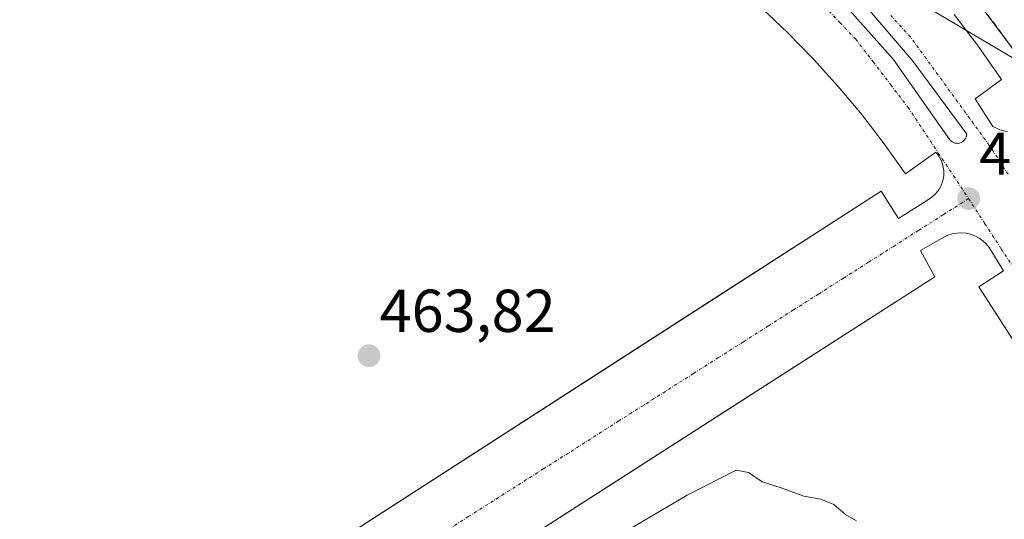
# Model space of a CAD drawing. Units: metres. Extents: x 610738 to 614194, y 4736260 to 4738630.
# Drawn here: x 612922 to 613086, y 4736947 to 4737029 of the extents above; entities that cross this region are included whole.
import ezdxf
from ezdxf.enums import TextEntityAlignment as Align

# ---------------------------------------------------------------- set-up
doc = ezdxf.new("R2010")
doc.units = ezdxf.units.M
doc.header["$MEASUREMENT"] = 0
doc.linetypes.add('TRAZO_Y_PUNTO', pattern=[1, 0.5, -0.25, 0, -0.25])
doc.linetypes.add('TRAZOSX2', pattern=[1.5, 1, -0.5])
for name, color, linetype, lineweight in [('Carátula', 7, 'Continuous', 5), ('Curva de nivel normal', 36, 'Continuous', 0), ('Elemento construido', 1, 'Continuous', 0), ('Punto de cota en terreno', 7, 'Continuous', 0), ('Recinto industrial', 135, 'TRAZOSX2', 0), ('Recinto industrial CxS', 135, 'Continuous', 0), ('Rótulo de punto de cota en terreno', 19, 'Continuous', 0), ('Tendido', 6, 'Continuous', 0), ('Vía urbana Cxs', 5, 'Continuous', 0), ('Vía urbana eje', 5, 'TRAZO_Y_PUNTO', 0)]:
    doc.layers.add(name, color=color, linetype=linetype, lineweight=lineweight)
doc.styles.add('Arial', font='txt', dxfattribs={"height": 0.2})

# ---------------------------------------------------------------- blocks, each defined once
blk = doc.blocks.new('5PATER')
at = {"layer": 'Carátula', "linetype": 'Continuous', "lineweight": 5}
h = blk.add_hatch(color=250, dxfattribs=at)
edge = h.paths.add_edge_path()
edge.add_ellipse((0, 0.01), major_axis=(-1.33, -1.34), ratio=0.999422, start_angle=0, end_angle=360)
blk = doc.blocks.new('*U195')
at = {"layer": 'Vía urbana Cxs', "color": 5, "linetype": 'Continuous', "lineweight": 0}
for points in [[(612941.25, 4736921.07, 464.7), (613035.17, 4736981.61, 463.52), (613065.12, 4737000.91, 463.15), (613067.99, 4736996.36, 463.07), (613072.79, 4736999.42, 463.02), (613073.5, 4736999.87, 463.02), (613074.13, 4737000.43, 463.02), (613074.66, 4737001.09, 463.02), (613075.07, 4737001.83, 463.02), (613075.35, 4737002.62, 463.01), (613075.5, 4737003.45, 463.01), (613075.51, 4737004.3, 463.01), (613075.37, 4737005.13, 463), (613075.1, 4737005.93, 463), (613074.7, 4737006.68, 462.99), (613074.18, 4737007.34, 462.98), (613069.16, 4737003.78, 463.07), (613065.63, 4737008.74, 463.01), (613061.92, 4737013.56, 462.9), (613058.02, 4737018.23, 462.83), (613053.93, 4737022.75, 462.81), (613049.68, 4737027.11, 462.74), (613045.26, 4737031.29, 462.67)], [(613058.53, 4737032.43, 462.78), (613067.13, 4737022.77, 462.94), (613076.52, 4737009.41, 462.99), (613076.69, 4737009.22, 462.99), (613076.89, 4737009.06, 462.99), (613077.12, 4737008.94, 462.99), (613077.36, 4737008.85, 462.99), (613077.61, 4737008.81, 462.99), (613077.86, 4737008.8, 462.99), (613078.12, 4737008.84, 462.98), (613078.36, 4737008.92, 462.98), (613078.59, 4737009.04, 462.98), (613078.79, 4737009.2, 462.97), (613078.96, 4737009.39, 462.97), (613079.11, 4737009.6, 462.97), (613079.21, 4737009.83, 462.96), (613079.28, 4737010.08, 462.96), (613079.3, 4737010.33, 462.96), (613070.44, 4737022.37, 462.85), (613059.72, 4737034.94, 462.69)], [(613077.2, 4737030.13, 462.93), (613081.25, 4737024.82, 463.03), (613085.09, 4737019.35, 463.1), (613080.73, 4737016.2, 462.94), (613083.64, 4737011.61, 463.01), (613084.21, 4737011.31, 463.02), (613084.8, 4737011.06, 463.04), (613085.41, 4737010.87, 463.05), (613086.04, 4737010.74, 463.07)], [(613106.23, 4736946.35, 463.78), (613081.31, 4736985.02, 463.23), (613085.42, 4736987.68, 463.2), (613083, 4736991.55, 463.16), (613082.52, 4736992.15, 463.14), (613081.96, 4736992.67, 463.13), (613081.34, 4736993.12, 463.11), (613080.67, 4736993.48, 463.1), (613079.95, 4736993.75, 463.1), (613079.2, 4736993.91, 463.1), (613078.44, 4736993.98, 463.09), (613077.67, 4736993.95, 463.09), (613076.92, 4736993.81, 463.09), (613076.19, 4736993.58, 463.09), (613075.5, 4736993.25, 463.09), (613071.63, 4736991.07, 463.1), (613074.05, 4736986.72, 463.28), (613040.78, 4736965.37, 463.61), (612975.26, 4736923.31, 464.41)]]:
    blk.add_polyline3d(points, dxfattribs=at)

msp = doc.modelspace()

# ---------------------------------------------------------------- linework, layer by layer
at = {"layer": 'Curva de nivel normal', "color": 36, "linetype": 'Continuous', "lineweight": 0}
msp.add_polyline3d([(613005.3, 4736934.23, 465), (613033, 4736950.53, 465), (613041.14, 4736954.67, 465), (613043.16, 4736954.3, 465), (613045.44, 4736952.76, 465), (613048.59, 4736951.74, 465), (613052.3, 4736950.36, 465), (613055.16, 4736949.91, 465), (613057.29, 4736949.01, 465), (613059.24, 4736947.34, 465), (613061.06, 4736946.3, 465)], dxfattribs=at)
at = {"layer": 'Elemento construido', "color": 1, "linetype": 'Continuous', "lineweight": 0}
for points in [[(612941.25, 4736921.07, 464.9), (613065.12, 4737000.91, 463.23), (613067.99, 4736996.36, 463.07), (613072.79, 4736999.42, 463.04), (613073.5, 4736999.87, 463.03), (613074.13, 4737000.43, 463.03), (613074.66, 4737001.09, 463.03), (613075.07, 4737001.83, 463.03), (613075.35, 4737002.62, 463.03), (613075.5, 4737003.45, 463.03), (613075.51, 4737004.3, 463.02), (613075.37, 4737005.13, 463.03), (613075.1, 4737005.93, 463.03), (613074.7, 4737006.68, 463.03), (613074.18, 4737007.34, 463.04), (613069.16, 4737003.78, 463.14), (613065.63, 4737008.74, 463.06), (613061.92, 4737013.56, 462.95), (613058.02, 4737018.23, 462.86), (613053.93, 4737022.75, 462.81), (613049.68, 4737027.11, 462.78), (613045.26, 4737031.29, 462.71)], [(613077.2, 4737030.13, 463), (613081.25, 4737024.82, 463.08), (613085.09, 4737019.35, 463.15), (613080.73, 4737016.2, 463.05), (613083.64, 4737011.61, 463.09), (613084.21, 4737011.31, 463.09), (613084.8, 4737011.06, 463.1), (613085.41, 4737010.87, 463.11), (613086.04, 4737010.74, 463.13)], [(613126.06, 4736915.59, 464.25), (613081.31, 4736985.02, 463.29), (613085.42, 4736987.68, 463.23), (613083, 4736991.55, 463.17), (613082.52, 4736992.15, 463.16), (613081.96, 4736992.67, 463.15), (613081.34, 4736993.12, 463.16), (613080.67, 4736993.48, 463.15), (613079.95, 4736993.75, 463.14), (613079.2, 4736993.91, 463.15), (613078.44, 4736993.98, 463.18), (613077.67, 4736993.95, 463.19), (613076.92, 4736993.81, 463.18), (613076.19, 4736993.58, 463.18), (613075.5, 4736993.25, 463.17), (613071.63, 4736991.07, 463.18), (613074.05, 4736986.72, 463.36), (612950.42, 4736907.37, 464.88)]]:
    msp.add_polyline3d(points, dxfattribs=at)
at = {"layer": 'Recinto industrial', "color": 135, "linetype": 'TRAZOSX2', "lineweight": 0}
msp.add_polyline3d([(613029.93, 4737075.96, 462.39), (613055.93, 4737058.91, 462.73), (613076.46, 4737038.59, 462.94), (613094.52, 4737014.27, 463.36)], dxfattribs=at)
at = {"layer": 'Recinto industrial CxS', "color": 135, "linetype": 'Continuous', "lineweight": 0}
msp.add_polyline3d([(612916.86, 4737343.81, 461.08), (612988.19, 4737254.49, 461.17), (613002.8, 4737230.57, 460.02), (613012.75, 4737211.31, 458.77), (613014.23, 4737200.72, 458.59), (613012.11, 4737191.83, 458.87), (612958.77, 4737147.59, 461.14), (612979.52, 4737116.9, 461.14), (612978.46, 4737112.25, 461.43), (612978.46, 4737106.11, 461.68), (612983.33, 4737102.09, 461.85), (613021.46, 4737081.04, 462.27), (613029.93, 4737075.96, 462.39), (613055.93, 4737058.91, 462.73), (613076.46, 4737038.59, 462.94), (613094.52, 4737014.27, 463.36)], dxfattribs=at)
at = {"layer": 'Tendido', "color": 6, "linetype": 'Continuous', "lineweight": 0}
msp.add_polyline3d([(614192.98, 4736376.67, 456.05), (614090.35, 4736436.47, 455.1), (613908.15, 4736543.37, 452.55), (613737.78, 4736642.95, 451.3), (613566.48, 4736742.19, 458.3), (613426.69, 4736824.33, 454.49), (613254.79, 4736925.15, 459.7), (613109.25, 4737009.77, 464.61), (612907.2, 4737129.14, 462.21), (612734.82, 4737229.26, 466.04), (612568.22, 4737325.27, 465.17), (612397.3, 4737426.99, 446.68), (612226.45, 4737525.41, 440.55), (612075.47, 4737613.95, 439.36), (611939.02, 4737648.22, 435.96), (611819.63, 4737827.08, 436.58), (611721.38, 4737955.14, 432.3)], dxfattribs=at)
at = {"layer": 'Vía urbana Cxs', "color": 5, "linetype": 'Continuous', "lineweight": 0}
for points in [[(613058.53, 4737032.43, 462.78), (613067.13, 4737022.77, 462.94), (613076.52, 4737009.41, 462.99), (613076.69, 4737009.22, 462.99), (613076.89, 4737009.06, 462.99), (613077.12, 4737008.94, 462.99), (613077.36, 4737008.85, 462.99), (613077.61, 4737008.81, 462.99), (613077.86, 4737008.8, 462.99), (613078.12, 4737008.84, 462.98), (613078.36, 4737008.92, 462.98), (613078.59, 4737009.04, 462.98), (613078.79, 4737009.2, 462.97), (613078.96, 4737009.39, 462.97), (613079.11, 4737009.6, 462.97), (613079.21, 4737009.83, 462.96), (613079.28, 4737010.08, 462.96), (613079.3, 4737010.33, 462.96), (613070.44, 4737022.37, 462.85), (613059.72, 4737034.94, 462.69)], [(612941.25, 4736921.07, 464.7), (613035.17, 4736981.61, 463.52), (613065.12, 4737000.91, 463.15), (613067.99, 4736996.36, 463.07), (613072.79, 4736999.42, 463.02), (613073.5, 4736999.87, 463.02), (613074.13, 4737000.43, 463.02), (613074.66, 4737001.09, 463.02), (613075.07, 4737001.83, 463.02), (613075.35, 4737002.62, 463.01), (613075.5, 4737003.45, 463.01), (613075.51, 4737004.3, 463.01), (613075.37, 4737005.13, 463), (613075.1, 4737005.93, 463), (613074.7, 4737006.68, 462.99), (613074.18, 4737007.34, 462.98), (613069.16, 4737003.78, 463.07), (613065.63, 4737008.74, 463.01), (613061.92, 4737013.56, 462.9), (613058.02, 4737018.23, 462.83), (613053.93, 4737022.75, 462.81), (613049.68, 4737027.11, 462.74), (613045.26, 4737031.29, 462.67)], [(613077.2, 4737030.13, 462.93), (613081.25, 4737024.82, 463.03), (613085.09, 4737019.35, 463.1), (613080.73, 4737016.2, 462.94), (613083.64, 4737011.61, 463.01), (613084.21, 4737011.31, 463.02), (613084.8, 4737011.06, 463.04), (613085.41, 4737010.87, 463.05), (613086.04, 4737010.74, 463.07)], [(613106.23, 4736946.35, 463.78), (613081.31, 4736985.02, 463.23), (613085.42, 4736987.68, 463.2), (613083, 4736991.55, 463.16), (613082.52, 4736992.15, 463.14), (613081.96, 4736992.67, 463.13), (613081.34, 4736993.12, 463.11), (613080.67, 4736993.48, 463.1), (613079.95, 4736993.75, 463.1), (613079.2, 4736993.91, 463.1), (613078.44, 4736993.98, 463.09), (613077.67, 4736993.95, 463.09), (613076.92, 4736993.81, 463.09), (613076.19, 4736993.58, 463.09), (613075.5, 4736993.25, 463.09), (613071.63, 4736991.07, 463.1), (613074.05, 4736986.72, 463.28), (613040.78, 4736965.37, 463.61), (612975.26, 4736923.31, 464.41)]]:
    msp.add_polyline3d(points, dxfattribs=at)
at = {"layer": 'Vía urbana eje', "color": 5, "linetype": 'TRAZO_Y_PUNTO', "lineweight": 0}
for points in [[(613055.73, 4737031.51, 462.77), (613058.32, 4737028.77, 462.8), (613060.92, 4737026.06, 462.85), (613063.82, 4737022.29, 462.84), (613066.71, 4737018.51, 462.83), (613069.6, 4737014.75, 462.9), (613074.6, 4737007.19, 462.99), (613077.1, 4737003.43, 463.01), (613079.62, 4736999.65, 463.07)], [(613086.19, 4737003.68, 463.01), (613083.05, 4737008.46, 462.98), (613080.44, 4737012.05, 462.94), (613077.82, 4737015.65, 462.9), (613075.21, 4737019.25, 462.87), (613072.6, 4737022.84, 462.81), (613069.98, 4737026.43, 462.8), (613066.71, 4737029.96, 462.72)], [(613079.62, 4736999.65, 463.07), (613075.46, 4736997.01, 463.05), (613071.32, 4736994.39, 463.03), (613067.19, 4736991.75, 463.08), (613063.03, 4736989.11, 463.13), (613058.89, 4736986.49, 463.18), (613054.76, 4736983.84, 463.24), (613050.6, 4736981.22, 463.3), (613046.46, 4736978.59, 463.34), (613042.32, 4736975.94, 463.4), (613038.17, 4736973.32, 463.45), (613034.03, 4736970.68, 463.49), (613025.75, 4736965.42, 463.58), (613021.6, 4736962.79, 463.65), (613013.32, 4736957.51, 463.76), (613009.17, 4736954.89, 463.8), (613000.89, 4736949.61, 463.91), (612996.75, 4736946.99, 463.96), (612992.6, 4736944.34, 464)], [(613079.62, 4736999.65, 463.07), (613082.32, 4736995.5, 463.11), (613085.01, 4736991.34, 463.18), (613087.71, 4736987.19, 463.23), (613090.42, 4736983.05, 463.35), (613095.82, 4736974.75, 463.43), (613098.53, 4736970.59, 463.46), (613101.23, 4736966.44, 463.54), (613103.94, 4736962.3, 463.56), (613106.64, 4736958.15, 463.61), (613109.33, 4736954, 463.66), (613112.03, 4736949.84, 463.71), (613114.73, 4736945.69, 463.8), (613117.44, 4736941.55, 463.82), (613120.14, 4736937.4, 463.92), (613122.85, 4736933.25, 463.91), (613125.55, 4736929.09, 463.98), (613128.26, 4736924.93, 464.02), (613130.96, 4736920.79, 464.1), (613133.66, 4736916.64, 464.1), (613136.35, 4736912.49, 464.18), (613139.05, 4736908.34, 464.23)]]:
    msp.add_polyline3d(points, dxfattribs=at)

# ---------------------------------------------------------------- block references
at = {"layer": 'Punto de cota en terreno', "linetype": 'Continuous', "lineweight": 0}
for p in [(613079.62, 4736999.65, 463.09), (612980.3, 4736973.63, 463.82)]:
    msp.add_blockref('5PATER', p, dxfattribs=at)
at = {"layer": 'Vía urbana Cxs', "color": 5, "linetype": 'Continuous', "lineweight": 0}
msp.add_blockref('*U195', (0, 0), dxfattribs=at)

# ---------------------------------------------------------------- texts
at = {"layer": 'Rótulo de punto de cota en terreno', "color": 19, "linetype": 'Continuous', "lineweight": 0, "style": 'Arial'}
for s, p in [('463,09', (613081.38, 4737001.41)), ('463,82', (612982.06, 4736975.39))]:
    msp.add_text(s, height=7, dxfattribs=at).set_placement(p, align=Align.BOTTOM_LEFT)

doc.saveas('drawing.dxf')
